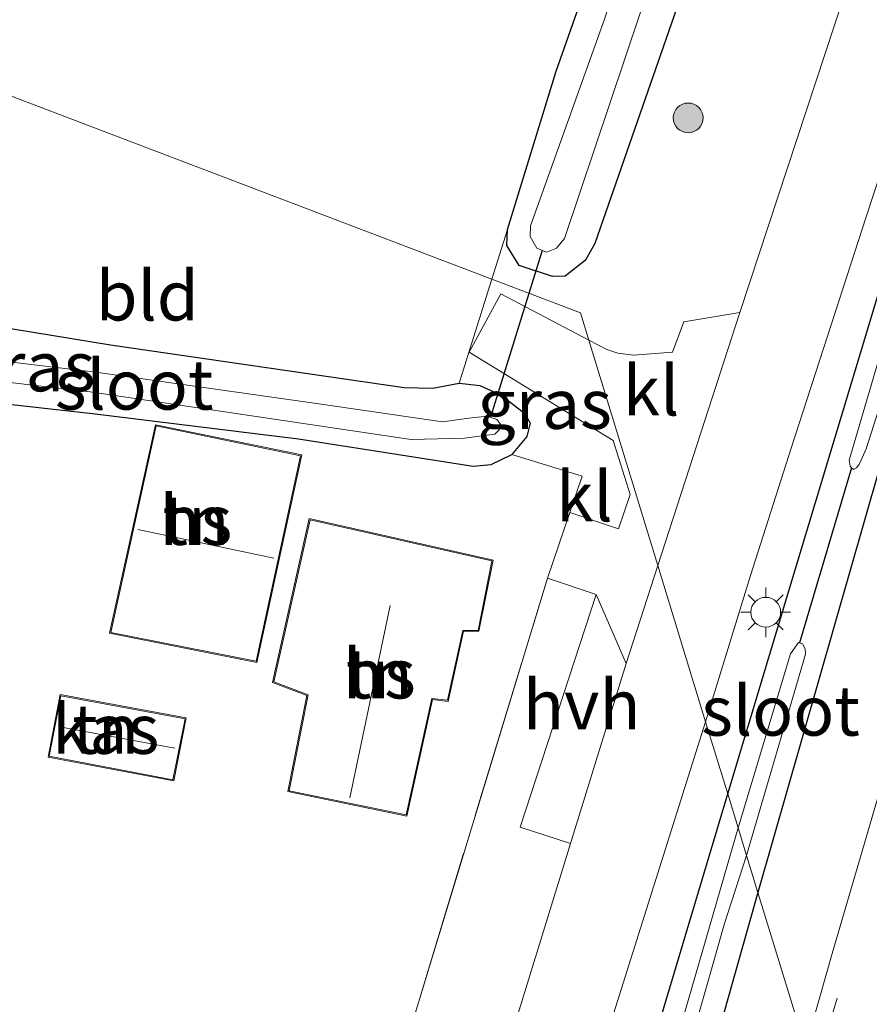
# Model space of a CAD drawing. Units: metres. Extents: x 250895 to 254829, y 600000 to 606253.
# Drawn here: x 251403 to 251446, y 602727 to 602777 of the extents above; entities that cross this region are included whole.
import ezdxf
from ezdxf.enums import TextEntityAlignment as Align

# ---------------------------------------------------------------- set-up
doc = ezdxf.new("R2010")
doc.units = ezdxf.units.M
doc.linetypes.add('IE-TERREINAFSCHEIDING', pattern=[10, 8, -2])
doc.linetypes.add('VW-3-9_STREEP', pattern=[12, 3, -9])
doc.layers.get('0').update_dxf_attribs({"lineweight": 25})
for name, color, linetype, lineweight in [('B-ME-GR-BOOM-S-B1', 93, 'Continuous', 18), ('B-ME-IE-GRASLAND-GV-B6', 93, 'Continuous', 18), ('B-ME-IE-GRONDWERKLIJN-GROND_INGERICHT-GV-B6', 253, 'Continuous', 18), ('B-ME-IE-HULPGEOMETRIE-L-B1', 53, 'Continuous', 18), ('B-ME-IE-MEUBILAIR_WEGMEUBILAIR-LICHTMAST-S-B1', 8, 'Continuous', 18), ('B-ME-IE-TERREINAFSCHEIDING-DOORGANG-L-B1', 8, 'IE-TERREINAFSCHEIDING-KUNSTMATIG-OPEN', 18), ('B-ME-IE-TERREINAFSCHEIDING-RASTERHEKWERK-L-B1', 8, 'IE-TERREINAFSCHEIDING', 18), ('B-ME-KG-KADASTRAAL-DAKRAND-L-B1', 13, 'Continuous', 18), ('B-ME-KG-KADASTRAAL-NOKLIJN-L-B1', 13, 'Continuous', 18), ('B-ME-OG-BEBOUWING-GV-B6', 173, 'Continuous', 18), ('B-ME-OG-WATER-GV-B6', 153, 'Continuous', 18), ('B-ME-VH-VERH_SOORT-BITUMEN-GV-B6', 8, 'IE-TERREINAFSCHEIDING-NATUURLIJK-HOUTWAL', 18), ('B-ME-VH-VERH_SOORT-HALF_VERHARDING-GV-B6', 8, 'IE-TERREINAFSCHEIDING-NATUURLIJK-HOUTWAL', 18), ('B-ME-VH-VERH_SOORT-KLINKERS-GV-B6', 8, 'IE-TERREINAFSCHEIDING-NATUURLIJK-HOUTWAL', 18), ('B-ME-VW-MARKERING-39STREEP-015-L-B1', 255, 'VW-3-9_STREEP', 18)]:
    doc.layers.add(name, color=color, linetype=linetype, lineweight=lineweight)
for name, color, linetype in [('B-ME-GW-INSTEEKWATERGANG-L-B1', 10, 'Continuous'), ('B-ME-GW-WATERGANG-GREPPEL-L-B1', 10, 'Continuous'), ('B-ME-KW-DUIKER-L-B1', 10, 'Continuous')]:
    doc.layers.add(name, color=color, linetype=linetype)
doc.styles.add('NLCS-ISO', font='NLCS-ISO.TTF')
doc.linetypes.add('IE-TERREINAFSCHEIDING-KUNSTMATIG-OPEN', pattern='A,7,-1.5,[67,NLCS.SHX,S=0.75,R=0,X=0,Y=0],-1.5', length=10)
doc.linetypes.add('IE-TERREINAFSCHEIDING-NATUURLIJK-HOUTWAL', pattern='A,7,-1.5,[67,NLCS.SHX,S=0.75,R=45,X=0,Y=0],-1.5,7,-1.5,[70,NLCS.SHX,S=0.75,R=0,X=0,Y=0],-1.5', length=20)

# ---------------------------------------------------------------- blocks, each defined once
blk = doc.blocks.new('boom')
h = blk.add_hatch(color=256)
edge = h.paths.add_edge_path()
edge.add_arc((0, 0), 0.75, 0, 360)
blk.add_circle((0, 0), 0.75)
blk = doc.blocks.new('lantaarnpaal')
for p, q in [((0, 0.75), (0, 1.25)), ((-0.884, 0.884), (-0.53, 0.53)), ((0.53, 0.53), (0.884, 0.884)), ((-0.75, 0), (-1.25, 0)), ((0.75, 0), (1.25, 0)), ((-0.53, -0.53), (-0.884, -0.884)), ((0, -0.75), (0, -1.25)), ((0.53, -0.53), (0.884, -0.884))]:
    blk.add_line(p, q)
blk.add_circle((0, 0), 0.75)

msp = doc.modelspace()

# ---------------------------------------------------------------- linework, layer by layer
at = {"layer": 'B-ME-GW-INSTEEKWATERGANG-L-B1'}
for points in [[(251427.842, 602766.294, 0.709), (251430.305, 602774.272, 0.746), (251434.37, 602785.852, 0.857), (251438.825, 602799.503, 0.89), (251443.594, 602813.397, 0.938), (251447.794, 602825.739, 0.986), (251451.596, 602836.071, 0.794), (251455.088, 602846.228, 0.728), (251458.05, 602854.948, 0.788), (251460.459, 602861.665, 0.908), (251463.14, 602868.977, 0.926), (251465.818, 602876.64, 0.956), (251467.891, 602883.2, 0.869), (251470.118, 602891.189, 0.821), (251473.303, 602902.349, 0.887), (251476.352, 602913.473, 0.875), (251476.699, 602914.459, 0.902)], [(251438.929, 602737.905, 1.158), (251442, 602748.116, 1.181), (251447.673, 602766.916, 1.19), (251452.824, 602783.387, 1.203), (251453.694, 602786.165, 1.151), (251454.266, 602786.982, 1.224), (251454.938, 602788.282, 1.229), (251455.302, 602789.309, 1.229), (251461.07, 602807.589, 1.276), (251468.403, 602829.677, 1.268), (251476.505, 602854.916, 1.341), (251479.837, 602864.9, 1.376)], [(251481.356, 602864.268, 1.376), (251471.954, 602835.037, 1.38), (251462.688, 602806.912, 1.315), (251455.09, 602781.985, 1.229), (251447.331, 602756.993, 1.285), (251440.449, 602732.94, 1.327)], [(251465.992, 602860.264, 1.235), (251461.573, 602848.701, 1.22), (251456.864, 602835.288, 1.199), (251453.107, 602824.963, 1.193), (251445.842, 602804.719, 1.073), (251439.683, 602787.01, 1.049), (251432.247, 602765.601, 0.973), (251431.774, 602764.763, 0.952), (251430.743, 602763.954, 0.882), (251430.121, 602763.931, 0.848), (251428.437, 602764.484, 0.735), (251427.813, 602765.5, 0.701), (251427.842, 602766.294, 0.709)], [(251378.541, 602764.421, 1.044), (251397.014, 602762.278, 0.996), (251407.88, 602760.494, 0.98), (251422.643, 602758.353, 0.722), (251424.094, 602758.32, 0.761), (251425.413, 602758.562, 0.757)], [(251378.479, 602760.179, 1.044), (251396.566, 602758.204, 1.062), (251406.977, 602757.045, 1.202), (251417.339, 602755.767, 0.913), (251426.114, 602754.392, 0.908), (251427.022, 602754.475, 0.908), (251428.062, 602754.977, 0.908)], [(251425.413, 602758.562, 0.757), (251426.463, 602758.455, 0.826), (251427.531, 602757.967, 0.913), (251428.716, 602757.037, 0.908), (251428.987, 602756.547, 0.908), (251428.824, 602755.878, 0.908), (251428.062, 602754.977, 0.908)], [(251401.002, 602610.169, 1.424), (251405.089, 602622.112, 1.489), (251408.477, 602633.058, 1.468), (251411.837, 602644.573, 1.407), (251418.173, 602667.532, 1.294), (251424.881, 602689.823, 1.177), (251427.243, 602698.148, 1.142), (251429.974, 602707.08, 1.138), (251432.55, 602715.756, 1.138), (251435.179, 602725.338, 1.181), (251438.929, 602737.905, 1.158)], [(251440.449, 602732.94, 1.327), (251437.604, 602722.897, 1.354), (251434.173, 602710.976, 1.376), (251430.291, 602697.306, 1.294), (251427.132, 602686.73, 1.281), (251416.994, 602653.172, 1.446), (251408.141, 602624.78, 1.472), (251405.231, 602615.288, 1.494)]]:
    msp.add_polyline3d(points, dxfattribs=at)
at = {"layer": 'B-ME-GW-WATERGANG-GREPPEL-L-B1'}
msp.add_line((251445.161, 602754.314, 0.584), (251442.538, 602745.501, 0.515), dxfattribs=at)
at = {"layer": 'B-ME-IE-GRASLAND-GV-B6'}
for points in [[(251479.837, 602864.9, 1.376), (251476.505, 602854.916, 1.341), (251468.403, 602829.677, 1.268), (251461.07, 602807.589, 1.276), (251455.302, 602789.309, 1.229), (251454.938, 602788.282, 1.229), (251454.266, 602786.982, 1.224), (251453.694, 602786.165, 1.151), (251452.824, 602783.387, 1.203), (251447.673, 602766.916, 1.19), (251442, 602748.116, 1.181), (251438.929, 602737.905, 1.158), (251437.819, 602741.529, 1.233)], [(251442.8404, 602725.1317, 1.489), (251440.449, 602732.94, 1.327), (251447.331, 602756.993, 1.285), (251455.09, 602781.985, 1.229), (251462.688, 602806.912, 1.315), (251471.954, 602835.037, 1.38), (251481.356, 602864.268, 1.376)], [(251465.992, 602860.264, 1.235), (251461.573, 602848.701, 1.22), (251456.864, 602835.288, 1.199), (251453.107, 602824.963, 1.193), (251445.842, 602804.719, 1.073), (251439.683, 602787.01, 1.049), (251432.247, 602765.601, 0.973), (251431.774, 602764.763, 0.952), (251430.743, 602763.954, 0.882), (251430.121, 602763.931, 0.848), (251428.437, 602764.484, 0.735), (251427.813, 602765.5, 0.701), (251427.842, 602766.294, 0.709), (251430.305, 602774.272, 0.746), (251434.37, 602785.852, 0.857), (251438.825, 602799.503, 0.89), (251443.594, 602813.397, 0.938), (251447.794, 602825.739, 0.986), (251451.596, 602836.071, 0.794), (251455.088, 602846.228, 0.728), (251458.05, 602854.948, 0.788), (251460.459, 602861.665, 0.908)], [(251484.94, 602860.065, 1.49), (251476.46, 602834.508, 1.464), (251468.549, 602810.11, 1.468), (251461.622, 602788.138, 1.497), (251458.577, 602778.214, 1.472), (251451.831, 602755.968, 1.464), (251444.19, 602729.867, 1.482), (251442.8404, 602725.1317, 1.489)], [(251437.819, 602741.529, 1.233), (251440.077, 602748.886, 1.22), (251442.115, 602755.297, 1.263), (251444.142, 602761.55, 1.242), (251445.9, 602766.94, 1.294), (251447.363, 602771.427, 1.294), (251450.075, 602779.718, 1.315), (251454.857, 602794.274, 1.333), (251461.696, 602815.132, 1.354), (251467.458, 602832.814, 1.354), (251475.22, 602856.63, 1.436)], [(251459.806, 602856.194, -0.141), (251456.482, 602846.444, -0.141), (251452.146, 602834.158, -0.141), (251448.998, 602825.018, -0.141), (251444.674, 602812.86, -0.141), (251442.144, 602805.165, -0.141), (251441.683, 602803.616, -0.141), (251440.821, 602801.414, -0.141), (251438.757, 602795.367, -0.141), (251435.189, 602784.508, -0.141), (251432.737, 602776.881, -0.141), (251428.999, 602766.475, -0.142), (251428.994, 602765.949, -0.142), (251429.322, 602765.351, -0.142), (251429.805, 602765.164, -0.142), (251430.312, 602765.351, -0.142), (251430.712, 602765.852, -0.142), (251437.606, 602786.386, -0.141)], [(251445.737, 602780.968, 1.328), (251439.538, 602762.119, 1.32), (251436.729, 602761.653, 1.237), (251436.156, 602760.134, 1.224), (251434.184, 602759.976, 1.159), (251433.405, 602760.075, 1.129), (251432.854, 602760.252, 1.073), (251431.937, 602760.737, 1.033), (251431.52, 602762.097, 1.033), (251427.058, 602763.797, 0.883), (251427.842, 602766.294, 0.709), (251427.813, 602765.5, 0.701), (251428.437, 602764.484, 0.735), (251430.121, 602763.931, 0.848), (251430.743, 602763.954, 0.882), (251431.774, 602764.763, 0.952), (251432.247, 602765.601, 0.973), (251439.683, 602787.01, 1.049)], [(251455.09, 602781.985, 1.229), (251447.331, 602756.993, 1.285), (251440.449, 602732.94, 1.327), (251439.88, 602734.799, 0.498), (251442.846, 602744.938, 0.515), (251442.831, 602745.202, 0.515), (251442.684, 602745.458, 0.515), (251442.538, 602745.501, 0.515), (251445.161, 602754.314, 0.584), (251445.25, 602754.224, 0.584), (251445.416, 602754.305, 0.584), (251445.566, 602754.506, 0.584), (251445.898, 602755.264, 0.584), (251450.427, 602769.454, 0.584), (251455.923, 602786.477, 0.584)], [(251452.747, 602780.128, 0.584), (251448.653, 602767.013, 0.588), (251445.032, 602754.687, 0.588), (251445.086, 602754.389, 0.584), (251445.161, 602754.314, 0.584), (251442.538, 602745.501, 0.515), (251442.494, 602745.514, 0.515), (251442.084, 602744.941, 0.51), (251439.456, 602736.184, 0.463), (251438.929, 602737.905, 1.158), (251442, 602748.116, 1.181), (251447.673, 602766.916, 1.19), (251452.824, 602783.387, 1.203)], [(251425.413, 602758.562, 0.757), (251427.058, 602763.797, 0.883), (251431.52, 602762.097, 1.033), (251431.937, 602760.737, 1.033), (251427.522, 602763.069, 0.843), (251425.918, 602760.13, 0.869), (251433.164, 602755.675, 1.146), (251434.02, 602752.971, 1.194), (251433.428, 602751.235, 1.204), (251430.98, 602752.052, 1.356), (251431.61, 602753.892, 1.347), (251428.062, 602754.977, 0.908), (251428.824, 602755.878, 0.908), (251428.987, 602756.547, 0.908), (251428.716, 602757.037, 0.908), (251427.531, 602757.967, 0.913), (251426.463, 602758.455, 0.826), (251425.413, 602758.562, 0.757)], [(251397.014, 602762.278, 0.996), (251407.88, 602760.494, 0.98), (251422.643, 602758.353, 0.722), (251424.094, 602758.32, 0.761), (251425.413, 602758.562, 0.757), (251426.463, 602758.455, 0.826), (251427.531, 602757.967, 0.913), (251428.716, 602757.037, 0.908), (251428.987, 602756.547, 0.908), (251428.824, 602755.878, 0.908), (251428.062, 602754.977, 0.908), (251427.022, 602754.475, 0.908), (251426.114, 602754.392, 0.908), (251417.339, 602755.767, 0.913), (251406.977, 602757.045, 1.202), (251396.566, 602758.204, 1.062)], [(251399.895, 602758.927, -0.143), (251406.728, 602758.149, -0.143), (251423.002, 602755.728, -0.138), (251425.68, 602755.794, -0.138), (251427.211, 602756.007, -0.138), (251427.427, 602756.224, -0.138), (251427.497, 602756.498, -0.138), (251427.315, 602756.745, -0.138), (251426.849, 602756.906, -0.138), (251425.9, 602756.81, -0.138), (251424.584, 602756.621, -0.138), (251418.358, 602757.526, -0.138), (251407.143, 602759.115, -0.14), (251398.367, 602760.165, -0.14)], [(251432.302, 602747.934, 1.224), (251428.482, 602736.222, 1.181), (251431.021, 602735.399, 1.304), (251426.257, 602719.937, 1.307), (251419.936, 602698.963, 1.289), (251416.654, 602688.372, 1.42), (251413.327, 602686.746, 1.338), (251413.254, 602686.519, 1.337), (251411.059, 602687.191, 1.458), (251414.071, 602697.008, 1.39), (251419.282, 602713.991, 1.272), (251423.315, 602727.243, 1.331), (251429.862, 602748.76, 1.428), (251432.302, 602747.934, 1.224)], [(251402.216, 602626.145, 1.615), (251403.526, 602628.504, 1.598), (251404.665, 602631.014, 1.533), (251405.589, 602633.648, 1.528), (251406.758, 602637.113, 1.489), (251412.372, 602656.884, 1.429), (251421.797, 602689.63, 1.237), (251427.48, 602708.244, 1.203), (251431.949, 602722.895, 1.194), (251437.819, 602741.529, 1.233), (251438.929, 602737.905, 1.158), (251435.179, 602725.338, 1.181), (251432.55, 602715.756, 1.138), (251429.974, 602707.08, 1.138), (251427.243, 602698.148, 1.142), (251424.881, 602689.823, 1.177), (251418.173, 602667.532, 1.294), (251411.837, 602644.573, 1.407), (251408.477, 602633.058, 1.468), (251405.089, 602622.112, 1.489), (251401.002, 602610.169, 1.424)], [(251401.002, 602610.169, 1.424), (251405.089, 602622.112, 1.489), (251408.477, 602633.058, 1.468), (251411.837, 602644.573, 1.407), (251418.173, 602667.532, 1.294), (251424.881, 602689.823, 1.177), (251427.243, 602698.148, 1.142), (251429.974, 602707.08, 1.138), (251432.55, 602715.756, 1.138), (251435.179, 602725.338, 1.181), (251438.929, 602737.905, 1.158), (251439.456, 602736.184, 0.463)], [(251439.456, 602736.184, 0.463), (251435.826, 602723.678, 0.45), (251431.182, 602707.924, 0.437), (251425.232, 602687.484, 0.424), (251417.922, 602662.343, 0.554), (251416.707, 602658.248, 0.614), (251416.342, 602656.604, 0.649), (251416.411, 602656.059, 0.662), (251411.383, 602638.515, 0.727), (251408.195, 602627.792, 0.827), (251405.92, 602620.901, 0.822), (251403.64, 602614.205, 0.818)], [(251403.64, 602614.205, 0.818), (251405.92, 602620.901, 0.822), (251408.195, 602627.792, 0.827), (251411.383, 602638.515, 0.727), (251416.411, 602656.059, 0.662), (251416.514, 602656.052, 0.666), (251416.619, 602656.159, 0.666), (251417.667, 602658.675, 0.64), (251418.441, 602660.867, 0.584), (251426.009, 602687.121, 0.428), (251432.011, 602707.619, 0.432), (251438.759, 602731.371, 0.437), (251439.88, 602734.799, 0.498), (251440.449, 602732.94, 1.327), (251437.604, 602722.897, 1.354), (251434.173, 602710.976, 1.376), (251430.291, 602697.306, 1.294), (251427.132, 602686.73, 1.281), (251416.994, 602653.172, 1.446), (251408.141, 602624.78, 1.472), (251405.231, 602615.288, 1.494)], [(251405.231, 602615.288, 1.494), (251408.141, 602624.78, 1.472), (251416.994, 602653.172, 1.446), (251427.132, 602686.73, 1.281), (251430.291, 602697.306, 1.294), (251434.173, 602710.976, 1.376), (251437.604, 602722.897, 1.354), (251440.449, 602732.94, 1.327), (251442.8404, 602725.1317, 1.489)]]:
    msp.add_polyline3d(points, dxfattribs=at)
at = {"layer": 'B-ME-IE-GRONDWERKLIJN-GROND_INGERICHT-GV-B6'}
for points in [[(251460.459, 602861.665, 0.908), (251458.05, 602854.948, 0.788), (251455.088, 602846.228, 0.728), (251451.596, 602836.071, 0.794), (251447.794, 602825.739, 0.986), (251443.594, 602813.397, 0.938), (251438.825, 602799.503, 0.89), (251434.37, 602785.852, 0.857), (251430.305, 602774.272, 0.746), (251427.842, 602766.294, 0.709), (251427.058, 602763.797, 0.883), (251379.451, 602781.939, 1.13)], [(251425.413, 602758.562, 0.757), (251424.094, 602758.32, 0.761), (251422.643, 602758.353, 0.722), (251407.88, 602760.494, 0.98), (251397.014, 602762.278, 0.996), (251378.541, 602764.421, 1.044), (251379.451, 602781.939, 1.13), (251427.058, 602763.797, 0.883), (251425.413, 602758.562, 0.757)], [(251396.566, 602758.204, 1.062), (251406.977, 602757.045, 1.202), (251417.339, 602755.767, 0.913), (251426.114, 602754.392, 0.908), (251427.022, 602754.475, 0.908), (251428.062, 602754.977, 0.908), (251431.61, 602753.892, 1.347), (251430.98, 602752.052, 1.356), (251429.862, 602748.76, 1.428), (251423.315, 602727.243, 1.331), (251419.282, 602713.991, 1.272), (251414.071, 602697.008, 1.39), (251411.059, 602687.191, 1.458), (251409.991, 602683.899, 1.536), (251405.874, 602670.377, 1.356), (251402.025, 602658.006, 1.446)], [(251410.142, 602756.475, 1.428), (251407.834, 602745.982, 1.428), (251415.241, 602744.517, 1.428), (251417.498, 602754.954, 1.428), (251410.142, 602756.475, 1.428)], [(251416.033, 602743.511, 1.446), (251417.758, 602742.849, 1.446), (251416.805, 602738.015, 1.446), (251422.791, 602736.783, 1.446), (251424.08, 602742.643, 1.446), (251424.867, 602742.554, 1.446), (251425.643, 602746.083, 1.446), (251426.414, 602746.086, 1.446), (251427.127, 602749.659, 1.446), (251417.879, 602751.753, 1.446), (251416.033, 602743.511, 1.446)], [(251405.34, 602742.899, 1.446), (251404.737, 602739.755, 1.446), (251411.058, 602738.549, 1.446), (251411.685, 602741.723, 1.446), (251405.34, 602742.899, 1.446)]]:
    msp.add_polyline3d(points, dxfattribs=at)
at = {"layer": 'B-ME-IE-HULPGEOMETRIE-L-B1'}
msp.add_polyline3d([(251379.451, 602781.939, 1.13), (251427.058, 602763.797, 0.883), (251431.52, 602762.097, 1.033), (251431.937, 602760.737, 1.033), (251435.412, 602749.391, 1.307), (251437.819, 602741.529, 1.233), (251438.929, 602737.905, 1.158), (251439.456, 602736.184, 0.463), (251439.88, 602734.799, 0.498), (251440.449, 602732.94, 1.327), (251442.8404, 602725.1317, 1.489), (251451.1214, 602720.9203, 1.4863), (251455.31, 602719.446, 1.348), (251456.455, 602719.043, 0.46), (251457.135, 602718.804, 0.395), (251458.053, 602717.835, 1.148), (251459.589, 602716.212, 1.18), (251464.016, 602714.945, 1.103), (251465.139, 602714.562, 1.016), (251466.785, 602716.031, 1.016), (251471.917, 602714.611, 0.967), (251472.758, 602712.111, 1.016), (251503.718, 602702.407, 1.178)], dxfattribs=at)
at = {"layer": 'B-ME-IE-TERREINAFSCHEIDING-DOORGANG-L-B1'}
msp.add_line((251430.98, 602752.052, 1.356), (251429.862, 602748.76, 1.428), dxfattribs=at)
at = {"layer": 'B-ME-IE-TERREINAFSCHEIDING-RASTERHEKWERK-L-B1'}
for points in [[(251428.062, 602754.977, 0.908), (251431.61, 602753.892, 1.347), (251430.98, 602752.052, 1.356)], [(251411.059, 602687.191, 1.458), (251414.071, 602697.008, 1.39), (251419.282, 602713.991, 1.272), (251423.315, 602727.243, 1.331), (251429.862, 602748.76, 1.428)]]:
    msp.add_polyline3d(points, dxfattribs=at)
at = {"layer": 'B-ME-KG-KADASTRAAL-DAKRAND-L-B1'}
for points in [[(251410.18, 602756.416, 4.104), (251417.438, 602754.915, 4.119), (251415.203, 602744.576, 4.119), (251407.894, 602746.021, 4.119), (251410.18, 602756.416, 4.104)], [(251416.09, 602743.537, 3.016), (251417.916, 602751.694, 3.018), (251427.068, 602749.621, 3.332), (251426.372, 602746.129, 3.323), (251425.602, 602746.126, 4.322), (251424.828, 602742.607, 4.393), (251424.041, 602742.696, 4.528), (251422.753, 602736.841, 4.527), (251416.864, 602738.054, 4.534), (251417.815, 602742.878, 4.535), (251416.09, 602743.537, 3.016)], [(251405.38, 602742.841, 3.39), (251411.626, 602741.683, 3.39), (251411.019, 602738.607, 3.39), (251404.796, 602739.795, 3.39), (251405.38, 602742.841, 3.39)]]:
    msp.add_polyline3d(points, dxfattribs=at)
at = {"layer": 'B-ME-KG-KADASTRAAL-NOKLIJN-L-B1'}
for p, q in [((251409.245, 602751.195, 6.411), (251416.089, 602749.761, 6.411)), ((251421.949, 602747.377, 7.386), (251419.919, 602737.702, 7.389)), ((251405.405, 602741.254, 3.84), (251411.118, 602740.193, 3.84))]:
    msp.add_line(p, q, dxfattribs=at)
at = {"layer": 'B-ME-KW-DUIKER-L-B1'}
msp.add_line((251429.588, 602765.248, -0.142), (251427.001, 602756.853, -0.138), dxfattribs=at)
at = {"layer": 'B-ME-OG-BEBOUWING-GV-B6'}
for points in [[(251410.142, 602756.475, 1.428), (251417.498, 602754.954, 1.428), (251415.241, 602744.517, 1.428), (251407.834, 602745.982, 1.428), (251410.142, 602756.475, 1.428)], [(251416.033, 602743.511, 1.446), (251417.879, 602751.753, 1.446), (251427.127, 602749.659, 1.446), (251426.414, 602746.086, 1.446), (251425.643, 602746.083, 1.446), (251424.867, 602742.554, 1.446), (251424.08, 602742.643, 1.446), (251422.791, 602736.783, 1.446), (251416.805, 602738.015, 1.446), (251417.758, 602742.849, 1.446), (251416.033, 602743.511, 1.446)], [(251405.34, 602742.899, 1.446), (251411.685, 602741.723, 1.446), (251411.058, 602738.549, 1.446), (251404.737, 602739.755, 1.446), (251405.34, 602742.899, 1.446)]]:
    msp.add_polyline3d(points, dxfattribs=at)
at = {"layer": 'B-ME-OG-WATER-GV-B6'}
for points in [[(251437.606, 602786.386, -0.141), (251430.712, 602765.852, -0.142), (251430.312, 602765.351, -0.142), (251429.805, 602765.164, -0.142), (251429.322, 602765.351, -0.142), (251428.994, 602765.949, -0.142), (251428.999, 602766.475, -0.142), (251432.737, 602776.881, -0.141), (251435.189, 602784.508, -0.141), (251438.757, 602795.367, -0.141), (251440.821, 602801.414, -0.141), (251441.683, 602803.616, -0.141), (251442.144, 602805.165, -0.141), (251444.674, 602812.86, -0.141), (251448.998, 602825.018, -0.141), (251452.146, 602834.158, -0.141), (251456.482, 602846.444, -0.141), (251459.806, 602856.194, -0.141)], [(251445.161, 602754.314, 0.584), (251445.086, 602754.389, 0.584), (251445.032, 602754.687, 0.588), (251448.653, 602767.013, 0.588), (251452.747, 602780.128, 0.584), (251455.197, 602786.652, 0.588), (251455.513, 602786.998, 0.588), (251455.712, 602787.042, 0.588), (251455.806, 602787.063, 0.588), (251455.966, 602786.949, 0.588), (251455.982, 602786.776, 0.588), (251455.923, 602786.477, 0.584), (251450.427, 602769.454, 0.584), (251445.898, 602755.264, 0.584), (251445.566, 602754.506, 0.584), (251445.416, 602754.305, 0.584), (251445.25, 602754.224, 0.584), (251445.161, 602754.314, 0.584)], [(251378.609, 602762.841, -0.14), (251383.332, 602762.442, -0.14), (251398.367, 602760.165, -0.14), (251407.143, 602759.115, -0.14), (251418.358, 602757.526, -0.138), (251424.584, 602756.621, -0.138), (251425.9, 602756.81, -0.138), (251426.849, 602756.906, -0.138), (251427.315, 602756.745, -0.138), (251427.497, 602756.498, -0.138), (251427.427, 602756.224, -0.138), (251427.211, 602756.007, -0.138), (251425.68, 602755.794, -0.138), (251423.002, 602755.728, -0.138), (251406.728, 602758.149, -0.143), (251399.895, 602758.927, -0.143), (251387.091, 602760.487, -0.143), (251378.644, 602761.413, -0.143), (251378.609, 602762.841, -0.14)], [(251439.456, 602736.184, 0.463), (251442.084, 602744.941, 0.51), (251442.494, 602745.514, 0.515), (251442.538, 602745.501, 0.515), (251442.684, 602745.458, 0.515), (251442.831, 602745.202, 0.515), (251442.846, 602744.938, 0.515), (251439.88, 602734.799, 0.498), (251439.456, 602736.184, 0.463)], [(251439.456, 602736.184, 0.463), (251439.88, 602734.799, 0.498), (251438.759, 602731.371, 0.437), (251432.011, 602707.619, 0.432), (251426.009, 602687.121, 0.428), (251418.441, 602660.867, 0.584), (251417.667, 602658.675, 0.64), (251416.619, 602656.159, 0.666), (251416.514, 602656.052, 0.666), (251416.411, 602656.059, 0.662), (251416.342, 602656.604, 0.649), (251416.707, 602658.248, 0.614), (251417.922, 602662.343, 0.554), (251425.232, 602687.484, 0.424), (251431.182, 602707.924, 0.437), (251435.826, 602723.678, 0.45), (251439.456, 602736.184, 0.463)]]:
    msp.add_polyline3d(points, dxfattribs=at)
at = {"layer": 'B-ME-VH-VERH_SOORT-BITUMEN-GV-B6'}
for points in [[(251475.22, 602856.63, 1.436), (251467.458, 602832.814, 1.354), (251461.696, 602815.132, 1.354), (251454.857, 602794.274, 1.333), (251450.075, 602779.718, 1.315), (251447.363, 602771.427, 1.294), (251445.9, 602766.94, 1.294), (251444.142, 602761.55, 1.242), (251442.115, 602755.297, 1.263), (251440.077, 602748.886, 1.22), (251437.819, 602741.529, 1.233), (251435.412, 602749.391, 1.307), (251439.538, 602762.119, 1.32), (251445.737, 602780.968, 1.328), (251452.767, 602802.441, 1.363), (251459.698, 602823.422, 1.393), (251466.799, 602845.311, 1.449), (251473.729, 602866.492, 1.462)], [(251442.8404, 602725.1317, 1.489), (251444.19, 602729.867, 1.482), (251451.831, 602755.968, 1.464), (251458.577, 602778.214, 1.472), (251461.622, 602788.138, 1.497), (251468.549, 602810.11, 1.468), (251476.46, 602834.508, 1.464), (251484.94, 602860.065, 1.49)], [(251431.021, 602735.399, 1.304), (251433.814, 602744.465, 1.302), (251435.412, 602749.391, 1.307), (251437.819, 602741.529, 1.233), (251431.949, 602722.895, 1.194), (251427.48, 602708.244, 1.203), (251421.797, 602689.63, 1.237), (251412.372, 602656.884, 1.429), (251406.758, 602637.113, 1.489), (251405.589, 602633.648, 1.528), (251404.665, 602631.014, 1.533), (251403.526, 602628.504, 1.598), (251402.216, 602626.145, 1.615), (251400.51, 602623.673, 1.619), (251398.73, 602621.415, 1.628), (251397.057, 602619.375, 1.611), (251394.802, 602617.337, 1.602)], [(251402.691, 602639.408, 1.546), (251404.146, 602644.417, 1.528), (251405.7, 602650.415, 1.52), (251403.539, 602654.127, 1.385), (251404.607, 602657.377, 1.355), (251407.989, 602658.385, 1.507), (251410.965, 602668.501, 1.463), (251414.283, 602680.406, 1.424), (251412.06, 602682.828, 1.32), (251412.178, 602683.193, 1.322), (251413.254, 602686.519, 1.337), (251413.327, 602686.746, 1.338), (251416.654, 602688.372, 1.42), (251419.936, 602698.963, 1.289), (251426.257, 602719.937, 1.307), (251431.021, 602735.399, 1.304)]]:
    msp.add_polyline3d(points, dxfattribs=at)
at = {"layer": 'B-ME-VH-VERH_SOORT-HALF_VERHARDING-GV-B6'}
msp.add_polyline3d([(251432.302, 602747.934, 1.224), (251433.814, 602744.465, 1.302), (251431.021, 602735.399, 1.304), (251428.482, 602736.222, 1.181), (251432.302, 602747.934, 1.224)], dxfattribs=at)
at = {"layer": 'B-ME-VH-VERH_SOORT-KLINKERS-GV-B6'}
for points in [[(251432.302, 602747.934, 1.224), (251429.862, 602748.76, 1.428), (251430.98, 602752.052, 1.356), (251433.428, 602751.235, 1.204), (251434.02, 602752.971, 1.194), (251433.164, 602755.675, 1.146), (251425.918, 602760.13, 0.869), (251427.522, 602763.069, 0.843), (251431.937, 602760.737, 1.033), (251435.412, 602749.391, 1.307), (251433.814, 602744.465, 1.302), (251432.302, 602747.934, 1.224)], [(251435.412, 602749.391, 1.307), (251431.937, 602760.737, 1.033), (251432.854, 602760.252, 1.073), (251433.405, 602760.075, 1.129), (251434.184, 602759.976, 1.159), (251436.156, 602760.134, 1.224), (251436.729, 602761.653, 1.237), (251439.538, 602762.119, 1.32), (251435.412, 602749.391, 1.307)]]:
    msp.add_polyline3d(points, dxfattribs=at)
at = {"layer": 'B-ME-VW-MARKERING-39STREEP-015-L-B1'}
msp.add_polyline3d([(251443.5983, 602724.7463, 1.583), (251449.012, 602743.513, 1.559), (251455.552, 602765.678, 1.553), (251462.381, 602787.931, 1.56), (251469.252, 602809.914, 1.534), (251477.211, 602834.295, 1.546), (251485.782, 602859.929, 1.56), (251493.876, 602883.611, 1.565), (251497.666, 602894.638, 1.568), (251505.756, 602917.192, 1.575), (251513.535, 602938.453, 1.57), (251521.687, 602960.241, 1.557), (251530.749, 602983.929, 1.589), (251539.709, 603006.803, 1.602), (251544.594, 603019.213, 1.607), (251554.736, 603044.035, 1.684), (251564.306, 603067.14, 1.797), (251569.632, 603079.618, 1.882), (251579.622, 603102.741, 1.963), (251584.0691, 603112.7242, 1.9731)], dxfattribs=at)

# ---------------------------------------------------------------- block references
at = {"layer": 'B-ME-GR-BOOM-S-B1', "rotation": 90}
msp.add_blockref('boom', (251436.938, 602771.913, 1.09), dxfattribs=at)
at = {"layer": 'B-ME-IE-MEUBILAIR_WEGMEUBILAIR-LICHTMAST-S-B1', "rotation": 90}
msp.add_blockref('lantaarnpaal', (251440.841, 602747.039, 1.229), dxfattribs=at)

# ---------------------------------------------------------------- texts
at = {"layer": 'B-ME-IE-GRASLAND-GV-B6', "ltscale": 0.2, "style": 'NLCS-ISO'}
for p in [(251403.733, 602759.4065), (251429.7165, 602757.516)]:
    msp.add_text('gras', height=2.5, dxfattribs=at).set_placement(p, align=Align.MIDDLE_CENTER)
at = {"layer": 'B-ME-IE-GRONDWERKLIJN-GROND_INGERICHT-GV-B6', "ltscale": 0.2, "style": 'NLCS-ISO'}
for s, p in [('bld', (251409.723, 602762.9696)), ('tn', (251412.1714, 602751.6806)), ('tn', (251421.4027, 602743.9497)), ('tn', (251407.632, 602741.165))]:
    msp.add_text(s, height=2.5, dxfattribs=at).set_placement(p, align=Align.MIDDLE_CENTER)
at = {"layer": 'B-ME-OG-BEBOUWING-GV-B6', "ltscale": 0.2, "style": 'NLCS-ISO'}
for s, p in [('hs', (251412.1714, 602751.6806)), ('hs', (251421.4027, 602743.9497)), ('kas', (251407.632, 602741.165))]:
    msp.add_text(s, height=2.5, dxfattribs=at).set_placement(p, align=Align.MIDDLE_CENTER)
at = {"layer": 'B-ME-OG-WATER-GV-B6', "ltscale": 0.2, "style": 'NLCS-ISO'}
for p in [(251409.0653, 602758.4863), (251441.5854, 602742.0801)]:
    msp.add_text('sloot', height=2.5, dxfattribs=at).set_placement(p, align=Align.MIDDLE_CENTER)
at = {"layer": 'B-ME-VH-VERH_SOORT-HALF_VERHARDING-GV-B6', "ltscale": 0.2, "style": 'NLCS-ISO'}
msp.add_text('hvh', height=2.5, dxfattribs=at).set_placement((251431.5842, 602742.3908), align=Align.MIDDLE_CENTER)
at = {"layer": 'B-ME-VH-VERH_SOORT-KLINKERS-GV-B6', "ltscale": 0.2, "style": 'NLCS-ISO'}
for p in [(251435.0697, 602758.192), (251431.7217, 602752.8627)]:
    msp.add_text('kl', height=2.5, dxfattribs=at).set_placement(p, align=Align.MIDDLE_CENTER)

doc.saveas('drawing.dxf')
